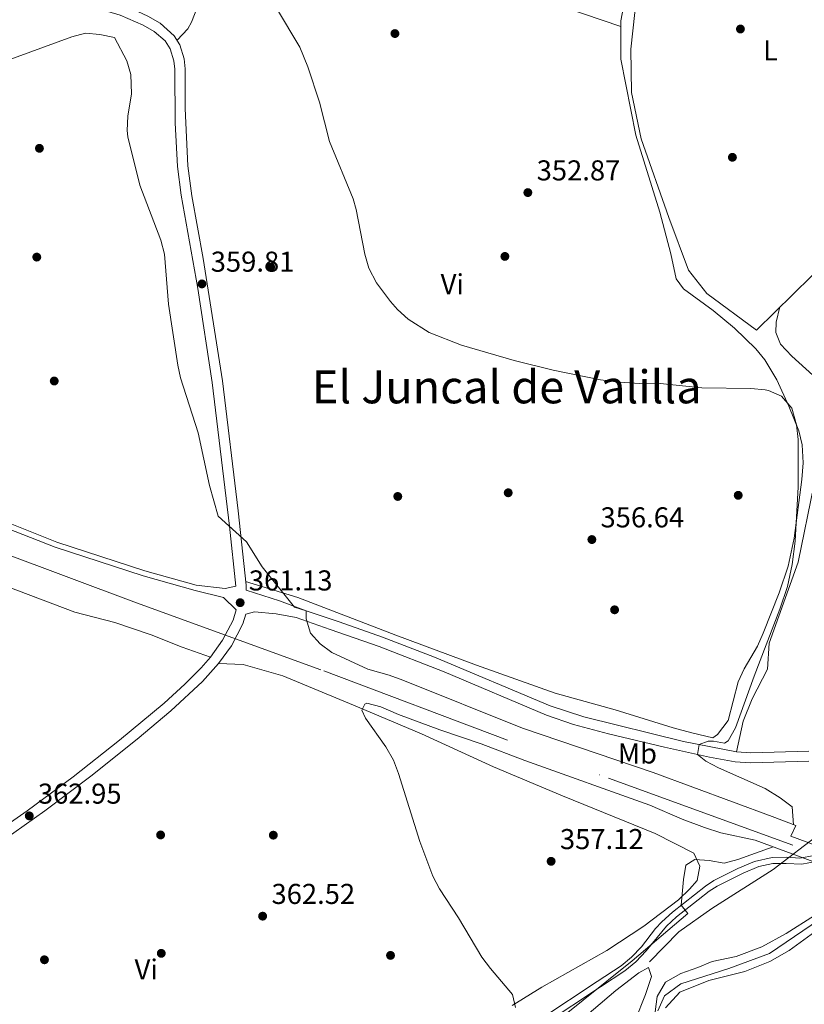
# Model space of a CAD drawing. Units: metres. Extents: x 553100 to 559991, y 4696250 to 4700931.
# Drawn here: x 556543 to 556816, y 4699713 to 4700056 of the extents above; entities that cross this region are included whole.
import ezdxf
from ezdxf.enums import TextEntityAlignment as Align

# ---------------------------------------------------------------- set-up
doc = ezdxf.new("R2010")
doc.units = ezdxf.units.M
doc.header["$MEASUREMENT"] = 0
doc.linetypes.add('DGN Style 3', pattern=[119.62706, 85.4479, -34.17916])
doc.linetypes.add('DGN Style 4', pattern=[136.80208790000003, 68.35832, -34.17916, 0.08544790000000001, -34.17916])
for name, color, linetype, lineweight in [('Nivel 11', 7, 'Continuous', 0), ('Nivel 13', 7, 'Continuous', 0), ('Nivel 16', 7, 'Continuous', 0), ('Nivel 17', 7, 'Continuous', 0), ('Nivel 21', 7, 'Continuous', 0), ('Nivel 23', 7, 'Continuous', 0), ('Nivel 24', 7, 'Continuous', 0), ('Nivel 36', 7, 'Continuous', 0), ('Nivel 37', 7, 'Continuous', 0), ('Nivel 41', 7, 'Continuous', 0), ('Nivel 45', 7, 'Continuous', 0), ('Nivel 5', 7, 'Continuous', 0), ('Nivel 51', 7, 'Continuous', 0), ('Nivel 7', 7, 'Continuous', 0)]:
    doc.layers.add(name, color=color, linetype=linetype, lineweight=lineweight)
doc.styles.add('Style-Arial', font='txt')
doc.styles.add('Style-Arial Narrow', font='txt')
doc.styles.add('Style-Times New Roman', font='txt')

# ---------------------------------------------------------------- blocks, each defined once
blk = doc.blocks.new('5PATER')
at = {"layer": 'Nivel 7', "linetype": 'Continuous', "lineweight": 0}
h = blk.add_hatch(color=51, dxfattribs=at)
edge = h.paths.add_edge_path()
edge.add_ellipse((0.0001789852976799011, 0.003191027790307999), major_axis=(-1.095731442372465, -1.110710699892244), ratio=0.9994222409660318, start_angle=0, end_angle=360)
blk = doc.blocks.new('5PERFI_1')
at = {"layer": 'Nivel 17', "linetype": 'Continuous', "lineweight": 0}
h = blk.add_hatch(color=7, dxfattribs=at)
edge = h.paths.add_edge_path()
edge.add_arc((0.003195818513631821, -0.005001606419682503), 1.559999998626405, 315.0000000018422, 675.0000000018422)
blk = doc.blocks.new('5PERFI')
at = {"layer": 'Nivel 17', "color": 7, "linetype": 'Continuous', "lineweight": 0}
blk.add_blockref('5PERFI_1', (0, 0), dxfattribs=at)

msp = doc.modelspace()

# ---------------------------------------------------------------- linework, layer by layer
at = {"layer": 'Nivel 11', "color": 142, "linetype": 'Continuous', "lineweight": 13}
for points in [[(556763.629999999, 4699704.290000001, 353.07), (556765.1099999994, 4699715.890000001, 353.01), (556768.0300000012, 4699720.93, 352.97), (556773.4299999997, 4699723.890000001, 352.95), (556779.2699999996, 4699725.970000001, 352.81), (556784.3500000015, 4699728.050000001, 352.33), (556792.6700000018, 4699729.810000001, 352.19), (556801.6000000015, 4699733.17, 352.05), (556810.1600000001, 4699737.810000001, 351.93), (556820.0399999991, 4699744.130000001, 351.83), (556829.0399999991, 4699751.09, 351.73), (556836.6799999997, 4699756.59, 351.68)], [(556768.0700000003, 4699711.970000001, 352.68), (556773.0300000012, 4699717.41, 352.5), (556783.1099999994, 4699721.41, 352.24), (556795.7100000009, 4699724.609999999, 352.16), (556804.4299999997, 4699728.130000001, 352.08), (556811.1600000001, 4699731.890000001, 351.84), (556822.6000000015, 4699740.290000001, 351.62), (556836.4400000013, 4699749.57, 351.5), (556844.5500000007, 4699753.689999999, 351.4)], [(556735.1900000013, 4699704.689999999, 353.27), (556750.7100000009, 4699717.970000001, 353.23), (556758.7100000009, 4699724.130000001, 353.21), (556762.1499999985, 4699726.050000001, 353.21), (556763.2300000004, 4699722.85, 353.21), (556761.1099999994, 4699716.609999999, 353.19), (556757.4699999988, 4699707.49, 353.17)]]:
    msp.add_polyline3d(points, dxfattribs=at)
at = {"layer": 'Nivel 13', "color": 4, "linetype": 'Continuous', "lineweight": 0}
for points in [[(556799.7699999996, 4699948.199999999, 352.29), (556782.4499999993, 4699961, 351.55), (556776.0500000007, 4699969.08, 351.53), (556769.25, 4699987.4, 351.39), (556759.6099999994, 4700014.92, 351.17), (556756.1700000018, 4700031, 350.89), (556756.0100000016, 4700046.119999999, 350.83), (556757.370000001, 4700058.92, 350.89), (556764.8500000015, 4700080.52, 350.87), (556769.5300000012, 4700092.279999999, 350.85), (556771.6900000013, 4700098.52, 350.71), (556773.6499999985, 4700122.52, 350.47), (556774.5300000012, 4700151.32, 350.35), (556776.6099999994, 4700184.279999999, 349.81), (556777.5799999982, 4700197.119999999, 349.81)], [(556799.7699999996, 4699948.199999999, 352.29), (556831.6900000013, 4699979.560000001, 351.71), (556852.25, 4700000.52, 351.41), (556874.0899999999, 4700022.439999999, 351.43), (556880.3299999982, 4700027.4, 351.15), (556883.1700000018, 4700026.52, 351.19), (556902.129999999, 4700004.279999999, 351.33), (556921.5700000003, 4699976.52, 351.47), (556933.5700000003, 4699961.4, 351.99), (556944.4899999984, 4699944.76, 352.16)], [(556762.4699999988, 4699727.970000001, 353.54), (556772.7100000009, 4699738.369999999, 353.76), (556784.2399999984, 4699746.609999999, 353.66), (556805.6000000015, 4699760.210000001, 353.52), (556822, 4699772.689999999, 353.3), (556843.3599999994, 4699785.33, 353.18), (556856.1600000001, 4699793.890000001, 352.9), (556867.9600000009, 4699804.77, 352.68), (556895.5199999996, 4699839.880000001, 352.3), (556911.9200000018, 4699867.32, 352.44), (556926.370000001, 4699895.960000001, 352.42), (556937.0100000016, 4699921, 352.36), (556941.620000001, 4699935.66, 352.24)]]:
    msp.add_polyline3d(points, dxfattribs=at)
at = {"layer": 'Nivel 16', "color": 1, "linetype": 'Continuous', "lineweight": 13}
msp.add_polyline3d([(556786.1600000001, 4699807.25, 356.18), (556789.9200000018, 4699812.050000001, 356.06), (556793.4400000013, 4699825.57, 355.84), (556795.5100000016, 4699830.109999999, 355.97), (556800.0799999982, 4699838.050000001, 356.02), (556802.1400000006, 4699842.6, 356.03), (556807.6900000013, 4699856.630000001, 356.07), (556810.8399999999, 4699865.890000001, 356.06), (556812.870000001, 4699875.68, 355.95), (556815.6000000015, 4699896.130000001, 355.83), (556816.0300000012, 4699901.92, 355.6), (556815.6799999997, 4699908.199999999, 355.28), (556814.5199999996, 4699913.050000001, 355.19), (556811.0399999991, 4699921.720000001, 355.04), (556806.8399999999, 4699930.82, 354.77), (556802.6400000006, 4699937.800000001, 354.56), (556799.4899999984, 4699941.710000001, 354.44), (556792.129999999, 4699948.880000001, 354.19), (556784.6799999997, 4699955.02, 353.8), (556774.3299999982, 4699962.609999999, 353), (556771.8099999987, 4699966.050000001, 352.94), (556769.9699999988, 4699974.76, 352.8), (556766.1000000015, 4699989.26, 352.81), (556757.7699999996, 4700016.199999999, 352.58)], dxfattribs=at)
at = {"layer": 'Nivel 21', "color": 7, "linetype": 'DGN Style 3', "lineweight": 0, "extrusion": (0.006952019998275581, -0.01168531020986747, 0.9999075571987857), "elevation": -50693.57215117283, "flags": 128}
msp.add_lwpolyline([(556582.8252295032, 4699776.159771144), (556580.9449273124, 4699779.319986908)], dxfattribs=at)
at = {"layer": 'Nivel 21', "color": 1, "linetype": 'Continuous', "lineweight": 0, "extrusion": (0.001647939193185912, -0.0006071818738529911, 0.9999984578121047), "elevation": -1575.154580245857, "flags": 128}
msp.add_lwpolyline([(556797.929223422, 4699770.279926518), (556835.3292879947, 4699756.499923978)], dxfattribs=at)
at = {"layer": 'Nivel 21', "color": 7, "linetype": 'Continuous', "lineweight": 0}
for points in [[(556596.8900000006, 4700050.810000001, 358.54), (556592.0100000016, 4700055.17, 358.63), (556587.6900000013, 4700057.65, 358.71), (556582.4899999984, 4700060.050000001, 358.85), (556574.3399999999, 4700062.970000001, 358.96), (556569.5300000012, 4700064.369999999, 359.01), (556561.9299999997, 4700066.07, 359.07), (556556.9699999988, 4700066.609999999, 359.11), (556534.3999999985, 4700067.1, 359.08), (556532.2300000004, 4700067.220000001, 359.04)], [(556818.0399999991, 4699801.43, 353.58), (556797.75, 4699800.83, 354.15), (556792.7600000016, 4699801.17, 354.33), (556774.3900000006, 4699804.800000001, 355.03), (556739.5500000007, 4699813.33, 356.59), (556727.8200000003, 4699817.23, 356.89), (556687.6099999994, 4699834.189999999, 357.33), (556669.4899999984, 4699841.189999999, 357.66), (556654.3000000007, 4699846.48, 358.27), (556642.879999999, 4699850.34, 359.15), (556633.5599999987, 4699853.810000001, 360.22), (556621.9299999997, 4699857.560000001, 361.13), (556621.879999999, 4699859.23, 360.79), (556619.0899999999, 4699885.16, 359.79), (556613.6400000006, 4699930.449999999, 359.47), (556607, 4699973.17, 359.31), (556602.9899999984, 4699995.02, 358.82), (556601.5599999987, 4700005.51, 358.61), (556600.6499999985, 4700025.49, 358.37), (556600.6499999985, 4700039.33, 358.57), (556600.2800000012, 4700042.810000001, 358.53), (556598.7699999996, 4700047.65, 358.49)], [(556533.7100000009, 4699883.060000001, 361.79), (556556, 4699874.290000001, 361.48), (556586.6000000015, 4699864.290000001, 361.46), (556604.5599999987, 4699859.25, 361.26), (556614.5599999987, 4699858.130000001, 361.04)], [(556534.629999999, 4699768.560000001, 362.38), (556537.3500000015, 4699770.369999999, 362.33), (556551.8000000007, 4699780.630000001, 362.07), (556567.75, 4699792.68, 361.77), (556583.9699999988, 4699805.58, 361.55), (556595.7199999988, 4699815.49, 361.57), (556606.6799999997, 4699825.73, 361.89), (556612.3200000003, 4699831.970000001, 361.76), (556616.7800000012, 4699838.18, 361.6), (556620.7399999984, 4699845.779999999, 361.33), (556621.7699999996, 4699849.220000001, 360.85)], [(556820.4800000004, 4699763, 353.65), (556815.5700000003, 4699761.970000001, 353.69), (556810.1499999985, 4699762.279999999, 354.05), (556805.4600000009, 4699762.189999999, 354.1), (556800.5500000007, 4699761.220000001, 354.26), (556795.120000001, 4699758.92, 354.33), (556786.0300000012, 4699754.390000001, 354.7), (556783.25, 4699752.6, 354.91), (556779.3999999985, 4699749.57, 354.97), (556771.9200000018, 4699743.68, 354.65), (556768.370000001, 4699740.4, 354.64), (556761.3200000003, 4699731.84, 354.23), (556757.7399999984, 4699728, 353.98), (556753.9100000001, 4699724.800000001, 353.75), (556745.379999999, 4699719.290000001, 353.9), (556725.8299999982, 4699706.25, 355.23)]]:
    msp.add_polyline3d(points, dxfattribs=at)
at = {"layer": 'Nivel 21', "color": 7, "linetype": 'DGN Style 3', "lineweight": 0}
for points in [[(556614.5599999987, 4699858.130000001, 361.04), (556618.3200000003, 4699858.98, 360.79), (556616.1099999994, 4699879.790000001, 359.92), (556610.1099999994, 4699929.960000001, 359.47), (556605.129999999, 4699962.710000001, 359.4), (556599.3299999982, 4699995.279999999, 358.8), (556598, 4700005.189999999, 358.61), (556597.1999999993, 4700020.41, 358.41), (556597.0799999982, 4700039.140000001, 358.57), (556596.7699999996, 4700042.09, 358.53), (556595.4899999984, 4700046.189999999, 358.49), (556593.6900000013, 4700049, 358.55), (556589.9100000001, 4700052.26, 358.63), (556586.0500000007, 4700054.470000001, 358.71), (556577.9699999988, 4700057.960000001, 358.9), (556566.2399999984, 4700061.52, 359.03), (556561.3399999999, 4700062.550000001, 359.07), (556556.7300000004, 4700063.050000001, 359.11), (556539.25, 4700063.380000001, 359.13), (556532.25, 4700063.74, 359.03)], [(556533.7300000004, 4699881.029999999, 361.78), (556555.3599999994, 4699872.52, 361.48), (556586.0500000007, 4699862.49, 361.46), (556604.1999999993, 4699857.390000001, 361.26), (556614.0399999991, 4699855.01, 361.04), (556618.4899999984, 4699850.720000001, 361.13), (556617.4200000018, 4699847.130000001, 361.33), (556613.7300000004, 4699840.060000001, 361.6), (556609.5399999991, 4699834.210000001, 361.76), (556606.2600000016, 4699830.439999999, 361.85), (556600.5399999991, 4699824.74, 361.83), (556593.3500000015, 4699818.16, 361.57), (556577.8200000003, 4699805.189999999, 361.59), (556561.6099999994, 4699792.449999999, 361.85), (556545.6499999985, 4699780.560000001, 362.14), (556534.5899999999, 4699772.869999999, 362.34)], [(556621.7699999996, 4699849.220000001, 360.85), (556624.8000000007, 4699849.970000001, 360.66), (556632.3599999994, 4699849.25, 360.11), (556639.3000000007, 4699847.960000001, 359.15), (556651.1700000018, 4699843.869999999, 358.39), (556668.2899999991, 4699837.92, 357.66), (556690.9400000013, 4699829.08, 357.27), (556726.5899999999, 4699813.970000001, 356.89), (556736.0399999991, 4699810.710000001, 356.68), (556748.2399999984, 4699807.42, 356.18), (556767.6600000001, 4699802.75, 355.27), (556783.3900000006, 4699799.300000001, 354.66), (556792.3000000007, 4699797.710000001, 354.33), (556797.6900000013, 4699797.34, 354.15), (556818, 4699797.949999999, 353.58)], [(556819.8399999999, 4699765.09, 353.65), (556814.9100000001, 4699764.130000001, 353.7), (556810.1999999993, 4699764.449999999, 354.05), (556805.1999999993, 4699764.35, 354.1), (556799.0300000012, 4699762.99, 354.28), (556793.3099999987, 4699760.460000001, 354.35), (556784.9600000009, 4699756.27, 354.7), (556782, 4699754.369999999, 354.91), (556770.5199999996, 4699745.33, 354.65), (556766.8399999999, 4699741.939999999, 354.64), (556764.629999999, 4699739.57, 354.59), (556759.6700000018, 4699733.25, 354.23), (556756.25, 4699729.58, 353.98), (556752.5899999999, 4699726.529999999, 353.75), (556744.1900000013, 4699721.1, 353.9), (556724.629999999, 4699708.050000001, 355.23)]]:
    msp.add_polyline3d(points, dxfattribs=at)
at = {"layer": 'Nivel 21', "color": 1, "linetype": 'Continuous', "lineweight": 0}
msp.add_polyline3d([(556805.1999999993, 4699778.609999999, 361.03), (556813.4400000013, 4699775.49, 361.29), (556811.6799999997, 4699771.73, 361.23), (556842.1600000001, 4699760.529999999, 361.17)], dxfattribs=at)
at = {"layer": 'Nivel 23', "color": 70, "linetype": 'DGN Style 4', "lineweight": 0}
msp.add_polyline3d([(556951.870000001, 4699816.75, 354.4), (556943.9899999984, 4699810.859999999, 354.33), (556921, 4699794.470000001, 353.32), (556906.4100000001, 4699789.26, 352.95), (556872.6900000013, 4699775.380000001, 353.18), (556855.2800000012, 4699765.23, 357.97), (556830.9899999984, 4699749.560000001, 356.24), (556821.6700000018, 4699742.699999999, 353.96), (556804.3299999982, 4699730.91, 354.66), (556790.0799999982, 4699725.699999999, 354.89), (556773.3599999994, 4699720.35, 354.45), (556767.7399999984, 4699716.109999999, 354.15), (556765.4100000001, 4699710.9, 354.18)], dxfattribs=at)
at = {"layer": 'Nivel 24', "color": 7, "linetype": 'DGN Style 4', "lineweight": 0}
msp.add_polyline3d([(556533.8000000007, 4699871.75, 361.19), (556583.7199999988, 4699853.09, 361), (556649, 4699829.41, 361.42), (556748.1600000001, 4699791.970000001, 361.22), (556837.0799999982, 4699759.65, 360.9), (556900.2399999984, 4699735.970000001, 360.98), (556929.0799999982, 4699726.6, 361.34), (556955.8399999999, 4699719.800000001, 361.4), (556979.7600000016, 4699715.08, 361.32), (557003.6000000015, 4699711.560000001, 361.26), (557039.7199999988, 4699709.24, 361.3), (557073, 4699710.040000001, 361.3), (557096.2399999984, 4699712.84, 361.4), (557125.3200000003, 4699718.439999999, 361.46), (557165.8000000007, 4699729.16, 361.46), (557213.6400000006, 4699745.640000001, 361.38), (557275.4499999993, 4699769.880000001, 361.66)], dxfattribs=at)
at = {"layer": 'Nivel 36', "color": 92, "linetype": 'Continuous', "lineweight": 0, "extrusion": (-0.04895385234025395, 0.006154467040857258, 0.9987820797734067), "elevation": 2022.807718212585, "flags": 128}
msp.add_lwpolyline([(-4732756.591212183, -33802.00610982254), (-4732782.210769888, -33810.5186102204), (-4732793.482045248, -33811.93736028671)], dxfattribs=at)
at = {"layer": 'Nivel 36', "color": 92, "linetype": 'Continuous', "lineweight": 0}
for points in [[(556605.1700000018, 4700105.73, 354.72), (556604.9699999988, 4700091.970000001, 354.8), (556606.9299999997, 4700080.130000001, 355.52), (556607.129999999, 4700073.49, 356.32), (556606.2899999991, 4700064.290000001, 357.02), (556602.9299999997, 4700055.57, 357.3), (556601.6099999994, 4700053.25, 357.3), (556597.8399999999, 4700049.210000001, 358.51)], [(556605.1700000018, 4700105.73, 354.72), (556638.4100000001, 4700094.449999999, 353.6), (556679.5700000003, 4700081.25, 352.16), (556719.9699999988, 4700065.24, 351.56), (556752.5300000012, 4700054.040000001, 352.09)], [(556752.5300000012, 4700054.040000001, 352.09), (556752.5300000012, 4700055.960000001, 352.08), (556755.2100000009, 4700070.279999999, 351.74)], [(556840.2899999991, 4699911.91, 352.61), (556834.0799999982, 4699915.08, 352.49), (556824.3200000003, 4699928.119999999, 352.49), (556812.0899999999, 4699939.08, 352.43), (556808.1700000018, 4699943.32, 352.37), (556806.5300000012, 4699947.32, 352.29), (556806.6099999994, 4699951, 352.27), (556807.9600000009, 4699956.26, 352.27)], [(556792.7600000016, 4699801.17, 354.73), (556795.0799999982, 4699811.810000001, 354.29), (556798.2800000012, 4699819.65, 354.13), (556803.5599999987, 4699830.050000001, 353.71), (556804.1600000001, 4699839.09, 353.27), (556814.2800000012, 4699867.25, 353.49), (556819.7199999988, 4699894.040000001, 353.69), (556822.6000000015, 4699898.279999999, 353.41), (556825.9200000018, 4699898.6, 353.23)], [(556533.8900000006, 4699860.5, 362.48), (556562.1999999993, 4699849.810000001, 362.44), (556576.120000001, 4699846.290000001, 362.32), (556588.8399999999, 4699841.970000001, 362.08), (556599.6799999997, 4699837.65, 361.8), (556609.5399999991, 4699834.210000001, 361.76)], [(556621.7399999984, 4699860.5, 360.74), (556639.879999999, 4699855.01, 359.82), (556674.0399999991, 4699841.810000001, 357.66), (556702.1999999993, 4699831.41, 356.8), (556729.5599999987, 4699821.65, 357.14), (556750.5599999987, 4699815.810000001, 356.76), (556770.7600000016, 4699809.57, 356.6), (556777.2800000012, 4699807.810000001, 356.32), (556784.5599999987, 4699806.050000001, 356.24), (556786.1600000001, 4699807.25, 356.18)], [(556612.3200000003, 4699831.970000001, 361.76), (556620.8399999999, 4699831.65, 361.42), (556634.7600000016, 4699827.65, 361.24), (556660.7600000016, 4699816.85, 360.56), (556683.0799999982, 4699807.49, 358.44), (556708.0799999982, 4699795.970000001, 357.34), (556732.1999999993, 4699785.890000001, 356.72), (556764.4400000013, 4699772.689999999, 356.32), (556777.879999999, 4699765.810000001, 355.14), (556780, 4699761.33, 355.12), (556779.0399999991, 4699756.369999999, 355.28), (556776.4800000004, 4699753.33, 355.3), (556772.6400000006, 4699749.57, 355.36), (556760.4699999988, 4699740.369999999, 355.96), (556747.629999999, 4699731.890000001, 356.96), (556724.9100000001, 4699719.17, 358.8), (556714.629999999, 4699712.689999999, 359.8)]]:
    msp.add_polyline3d(points, dxfattribs=at)
at = {"layer": 'Nivel 5', "color": 30, "linetype": 'Continuous', "lineweight": 0, "flags": 128}
for points, elevation in [([(556632.4800000004, 4700060.369999999), (556640.620000001, 4700046.880000001), (556643.4100000001, 4700039.93), (556647.5399999991, 4700027.689999999), (556651.0100000016, 4700013.970000001), (556659.2300000004, 4699993.91), (556660.25, 4699990.210000001), (556663.2800000012, 4699974.609999999), (556664.629999999, 4699969.800000001), (556667.3500000015, 4699964.720000001), (556672.1999999993, 4699958.16), (556674.7199999988, 4699955.33), (556678.4400000013, 4699951.970000001), (556685.75, 4699947.390000001), (556696.9200000018, 4699942.93), (556715.3299999982, 4699937.540000001), (556728.879999999, 4699934.210000001), (556745.3599999994, 4699930.91), (556751.7600000016, 4699930.050000001), (556761, 4699929.49), (556766.2399999984, 4699929.57), (556780.7600000016, 4699928.050000001), (556797.8399999999, 4699927.800000001), (556802.8200000003, 4699927.35), (556803.9200000018, 4699927.16), (556808.5100000016, 4699925.210000001), (556812.0300000012, 4699921.01), (556813.7300000004, 4699915.210000001), (556814.3200000003, 4699910.029999999), (556814.3399999999, 4699893.529999999), (556813.2800000012, 4699874.609999999), (556812.2399999984, 4699866.449999999), (556810.6000000015, 4699858.85), (556807.9299999997, 4699850.939999999), (556798.9600000009, 4699827.609999999), (556792.3999999985, 4699809.49), (556789.870000001, 4699805.029999999), (556788.6000000015, 4699804.210000001), (556784.8399999999, 4699804.85), (556782.9200000018, 4699804.85), (556779.8200000003, 4699803.720000001), (556779.1600000001, 4699800.23), (556782.120000001, 4699797.970000001), (556786.5300000012, 4699795.59), (556802.8399999999, 4699788.449999999), (556808.0399999991, 4699785.09), (556812.1700000018, 4699781.970000001), (556812.6700000018, 4699775.779999999)], 355), ([(556532.4499999993, 4700039.939999999), (556561.129999999, 4700050.369999999), (556565.9400000013, 4700051.710000001), (556570.9699999988, 4700051.25), (556576.0899999999, 4700050.220000001), (556580.370000001, 4700042.050000001), (556581.7699999996, 4700037.24), (556581.9699999988, 4700030.560000001), (556580.6900000013, 4700022.77), (556580.4299999997, 4700017.75), (556580.6900000013, 4700015.57), (556584.9299999997, 4699998.75), (556592.2399999984, 4699979.57), (556593.5, 4699974.710000001), (556594.9200000018, 4699957.25), (556598.1099999994, 4699935.949999999), (556599.0399999991, 4699931.57), (556605.2399999984, 4699912.4), (556609.1600000001, 4699893.970000001), (556612.1999999993, 4699883.33), (556622.0399999991, 4699874.369999999), (556627.4800000004, 4699865.65), (556638.7199999988, 4699851.65), (556642.879999999, 4699850.34), (556642.8000000007, 4699847.57), (556644.3599999994, 4699842.529999999), (556647.75, 4699838.85), (556651.7600000016, 4699835.84), (556664.3599999994, 4699830.050000001), (556671.8000000007, 4699827.890000001), (556676.4699999988, 4699826.130000001), (556718.2600000016, 4699809.41), (556763.7899999991, 4699793.960000001), (556805.1999999993, 4699778.609999999)], 360), ([(556799.2800000012, 4699770.369999999), (556787.379999999, 4699772.93), (556781.620000001, 4699774.85), (556773.879999999, 4699777.73), (556762.6000000015, 4699782.609999999), (556719.0399999991, 4699798.210000001), (556703.8000000007, 4699803.970000001), (556689.4200000018, 4699808.869999999), (556675.0399999991, 4699814.210000001), (556668.879999999, 4699816.85), (556663.9299999997, 4699818.189999999), (556663.3200000003, 4699817.810000001), (556662.2399999984, 4699815.73), (556663.4800000004, 4699812.93), (556670.6400000006, 4699802.93), (556673.2399999984, 4699798.290000001), (556675.0700000003, 4699793.640000001), (556682.4200000018, 4699769.93), (556687.0300000012, 4699757.890000001), (556689.3500000015, 4699753.449999999), (556695.9499999993, 4699743.33), (556704.1099999994, 4699729.65), (556707.0700000003, 4699725.619999999), (556714.7899999991, 4699716.609999999), (556715.8299999982, 4699712.050000001)], 360), ([(556805.5700000003, 4699768.050000001), (556793.3200000003, 4699763.65), (556788.4699999988, 4699762.390000001), (556783.3200000003, 4699763.33), (556778.3200000003, 4699763.6), (556775.1999999993, 4699761.65), (556774.3399999999, 4699756.720000001), (556773.5199999996, 4699747.689999999), (556775.8000000007, 4699744.77), (556756.3900000006, 4699728.33), (556705.2699999996, 4699687.17)], 355)]:
    msp.add_lwpolyline(points, dxfattribs=dict(at, elevation=elevation))
at = {"layer": 'Nivel 51', "color": 151, "linetype": 'Continuous', "lineweight": 13}
for points in [[(556768.0700000003, 4699711.970000001, 352.68), (556773.0300000012, 4699717.41, 352.5), (556783.1099999994, 4699721.41, 352.24), (556795.7100000009, 4699724.609999999, 352.16), (556804.4299999997, 4699728.130000001, 352.08), (556811.1600000001, 4699731.890000001, 351.84), (556822.6000000015, 4699740.290000001, 351.62), (556836.4400000013, 4699749.57, 351.5), (556844.5500000007, 4699753.689999999, 351.4), (556844.5500000007, 4699753.689999999, 360.81), (556836.6799999997, 4699756.59, 351.68), (556829.0399999991, 4699751.09, 351.73), (556820.0399999991, 4699744.130000001, 351.83), (556810.1600000001, 4699737.810000001, 351.93), (556801.6000000015, 4699733.17, 352.05), (556792.6700000018, 4699729.810000001, 352.19), (556784.3500000015, 4699728.050000001, 352.33), (556779.2699999996, 4699725.970000001, 352.81), (556773.4299999997, 4699723.890000001, 352.95), (556768.0300000012, 4699720.93, 352.97), (556765.1099999994, 4699715.890000001, 353.01), (556763.629999999, 4699704.290000001, 353.07)], [(556757.4699999988, 4699707.49, 353.17), (556761.1099999994, 4699716.609999999, 353.19), (556763.2300000004, 4699722.85, 353.21), (556762.1499999985, 4699726.050000001, 353.21), (556758.7100000009, 4699724.130000001, 353.21), (556750.7100000009, 4699717.970000001, 353.23), (556735.1900000013, 4699704.689999999, 353.27)]]:
    msp.add_polyline3d(points, dxfattribs=at)

# ---------------------------------------------------------------- block references
at = {"layer": 'Nivel 17', "color": 7, "linetype": 'Continuous', "lineweight": 0}
for p in [(556673.7699999996, 4700051.57, 352.73), (556794.1700000018, 4700053.16, 351.13), (556549.879999999, 4700011.57, 360.29), (556791.370000001, 4700008.439999999, 351.65), (556548.9600000009, 4699973.65, 360.83), (556712.0899999999, 4699973.890000001, 353.61), (556630.4400000013, 4699970.210000001, 357.61), (556555.0399999991, 4699930.449999999, 361.57), (556674.7600000016, 4699890.210000001, 356.93), (556713.2399999984, 4699891.49, 356.57), (556793.3999999985, 4699890.609999999, 355.85), (556750.3200000003, 4699850.689999999, 356.59), (556592.1099999994, 4699772.210000001, 362.42), (556631.3900000006, 4699772.130000001, 362.26), (556592.3500000015, 4699730.93, 362.86), (556672.2300000004, 4699730.210000001, 362.32), (556551.629999999, 4699728.689999999, 363.08)]:
    msp.add_blockref('5PERFI', p, dxfattribs=at)
at = {"layer": 'Nivel 7', "color": 51, "linetype": 'Continuous', "lineweight": 0}
for p in [(556720.0899999999, 4699996.130000001, 352.87), (556606.5199999996, 4699964.290000001, 359.81), (556742.3999999985, 4699875.17, 356.64), (556619.8399999999, 4699853.17, 361.13), (556546.3500000015, 4699778.85, 362.95), (556728.1999999993, 4699763.01, 357.12), (556627.6700000018, 4699743.890000001, 362.52)]:
    msp.add_blockref('5PATER', p, dxfattribs=at)

# ---------------------------------------------------------------- texts
at = {"layer": 'Nivel 37', "color": 92, "linetype": 'Continuous', "lineweight": 0, "style": 'Style-Arial Narrow'}
for s, p in [('L', (556804.6531471051, 4700045.70998, 351.25)), ('Vi', (556693.7645007893, 4699964.19998, 354.23)), ('Mb', (556758.2748305835, 4699800.599979999, 357.68)), ('Vi', (556587.1045007892, 4699725.319979999, 362.91))]:
    msp.add_text(s, height=6.99996, dxfattribs=at).set_placement(p, align=Align.MIDDLE_CENTER)
at = {"layer": 'Nivel 41', "color": 7, "linetype": 'Continuous', "lineweight": 0, "style": 'Style-Arial'}
for s, p in [('352.87', (556723.1600000001, 4700000.369999999, 352.87)), ('359.81', (556609.5799999982, 4699968.540000001, 359.81)), ('356.64', (556745.4100000001, 4699879.42, 356.64)), ('361.13', (556622.8500000015, 4699857.42, 361.13)), ('362.95', (556549.3599999994, 4699783.1, 362.95)), ('357.12', (556731.2699999996, 4699767.26, 357.12)), ('362.52', (556630.75, 4699748.140000001, 362.52))]:
    msp.add_text(s, height=6.99996, dxfattribs=at).set_placement(p)
at = {"layer": 'Nivel 45', "color": 7, "linetype": 'Continuous', "lineweight": 0, "style": 'Style-Times New Roman'}
msp.add_text('El Juncal de Valilla', height=11.49996, dxfattribs=at).set_placement((556712.7257293351, 4699928.409979999, 355.33), align=Align.MIDDLE_CENTER)

doc.saveas('drawing.dxf')
